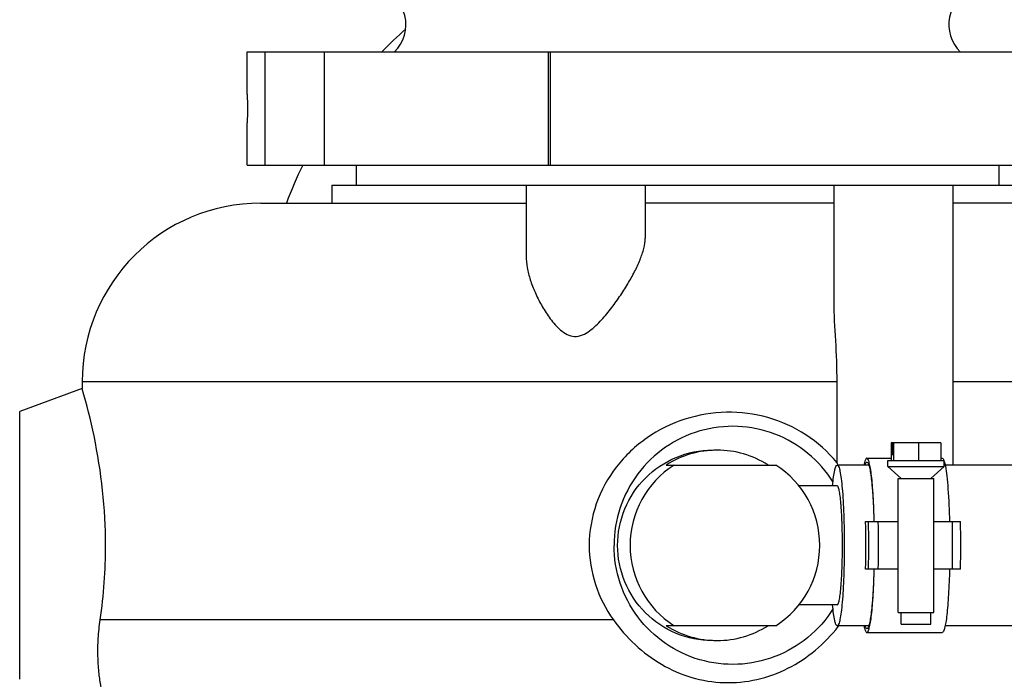
# Model space of a CAD drawing. Units: millimetres. Extents: x -8 to 566, y -1 to 411.
# Drawn here: x 231 to 248, y 344 to 355 of the extents above; entities that cross this region are included whole.
import ezdxf

# ---------------------------------------------------------------- set-up
doc = ezdxf.new("R2010")
doc.units = ezdxf.units.MM
doc.header["$LTSCALE"] = 32.67
doc.layers.get('0').update_dxf_attribs({"linetype": 'CONTINUOUS'})

msp = doc.modelspace()

# ---------------------------------------------------------------- linework, layer by layer
at = {"color": 7, "linetype": 'Continuous'}
for p, q in [((235.29, 354.105), (235.29, 354.817)), ((235.29, 354.817), (248.742, 354.817)), ((235.591, 352.912), (235.591, 354.817)), ((236.59, 352.912), (236.59, 354.817)), ((240.352, 352.912), (240.352, 354.817)), ((240.387, 352.912), (240.387, 354.817)), ((235.29, 352.912), (235.29, 353.624)), ((235.29, 352.912), (248.742, 352.912)), ((237.119, 352.912), (237.119, 352.577)), ((247.919, 352.912), (247.919, 352.577)), ((236.714, 352.577), (236.714, 352.277)), ((236.714, 352.577), (248.324, 352.577)), ((239.977, 352.577), (239.977, 351.391)), ((241.977, 352.577), (241.977, 351.689)), ((245.145, 352.577), (245.145, 350.621)), ((247.145, 352.577), (247.145, 347.877)), ((235.519, 352.277), (239.977, 352.277)), ((245.145, 352.277), (241.977, 352.277)), ((249.504, 352.277), (247.145, 352.277)), ((232.519, 349.277), (232.519, 349.16)), ((245.196, 349.277), (232.519, 349.277)), ((245.196, 349.277), (245.196, 347.92)), ((252.306, 349.277), (247.145, 349.277)), ((232.519, 349.16), (231.469, 348.777)), ((232.519, 349.156), (232.519, 349.159)), ((231.469, 344.277), (231.469, 348.777)), ((246.109, 348.252), (246.109, 347.952)), ((246.947, 348.252), (246.109, 348.252)), ((246.122, 348.252), (246.122, 348.052)), ((246.137, 348.252), (246.137, 348.052)), ((246.15, 348.252), (246.15, 347.952)), ((246.568, 348.252), (246.568, 347.952)), ((246.947, 348.252), (246.947, 347.952)), ((245.703, 347.991), (246.109, 347.991)), ((246.053, 347.852), (246.053, 347.952)), ((246.053, 347.952), (247.003, 347.952)), ((246.122, 348.052), (246.137, 348.052)), ((246.947, 347.991), (246.968, 347.991)), ((247.003, 347.852), (247.003, 347.952)), ((242.331, 347.877), (244.172, 347.877)), ((245.735, 347.877), (245.205, 347.877)), ((245.21, 347.88), (245.211, 347.878)), ((246.278, 347.652), (246.053, 347.852)), ((246.053, 347.852), (247.003, 347.852)), ((246.778, 347.652), (247.003, 347.852)), ((249.451, 347.877), (247.017, 347.877)), ((246.228, 345.402), (246.228, 347.652)), ((246.228, 347.652), (246.828, 347.652)), ((246.828, 345.402), (246.828, 347.652)), ((245.205, 347.527), (244.559, 347.527)), ((245.68, 346.927), (246.228, 346.927)), ((246.828, 346.927), (247.275, 346.927)), ((246.228, 346.127), (245.68, 346.127)), ((247.275, 346.127), (246.828, 346.127)), ((245.205, 345.527), (244.559, 345.527)), ((241.444, 345.277), (232.821, 345.277)), ((246.228, 345.402), (246.828, 345.402)), ((246.278, 345.202), (246.278, 345.402)), ((246.778, 345.202), (246.778, 345.402)), ((244.172, 345.177), (242.331, 345.177)), ((245.735, 345.177), (245.205, 345.177)), ((246.278, 345.202), (246.778, 345.202)), ((249.451, 345.177), (247.017, 345.177)), ((245.703, 345.063), (246.968, 345.063))]:
    msp.add_line(p, q, dxfattribs=at)
for centre, radius, start, end in [((237.307, 355.277), 0.65, 314.8064, 72.1754), ((247.73, 355.277), 0.65, 112.6002, 225.1803), ((242.806, 349.739), 7.306, 131.651, 135.9483), ((242.965, 349.628), 7.5, 154.0161, 159.3116), ((235.519, 349.277), 3, 90, 180), ((243.186, 346.538), 1.589, 90.0071, 122.572), ((243.186, 346.538), 1.589, 57.428, 89.9929), ((248.239, 349.004), 3.231, 199.598, 200.3556), ((243.325, 346.528), 1.601, 122.6103, 180.0355), ((243.309, 346.528), 1.601, 359.9645, 57.3897), ((230.038, 346.527), 15.647, 358.5352, 1.4648), ((223.539, 346.527), 22.195, 358.9673, 1.0327), ((221.96, 346.527), 23.937, 359.0425, 0.9575), ((223.205, 346.527), 23.937, 359.0425, 0.9575), ((224.93, 346.527), 22.349, 358.9745, 1.0255), ((224.087, 346.537), 8.825, 351.7946, 359.9384), ((243.325, 346.526), 1.601, 179.9645, 237.3897), ((243.309, 346.526), 1.601, 302.6103, 0.0355), ((243.186, 346.517), 1.589, 237.428, 269.9929), ((243.186, 346.517), 1.589, 270.0071, 302.572), ((243.151, 346.763), 2.615, 322.3285, 322.63)]:
    msp.add_arc(centre, radius, start, end, dxfattribs=at)
for points, knots in [([(235.29, 354.107), (235.29, 354.069), (235.295, 353.989), (235.299, 353.865), (235.295, 353.74), (235.29, 353.66), (235.29, 353.623)], [0, 0, 0, 0, 0.230643, 0.5, 0.769357, 1, 1, 1, 1]), ([(239.977, 351.391), (239.977, 351.325), (239.991, 351.188), (240.044, 350.983), (240.125, 350.773), (240.231, 350.562), (240.363, 350.353), (240.521, 350.158), (240.713, 350.026), (240.897, 350.042), (241.019, 350.107), (241.126, 350.194), (241.254, 350.321), (241.396, 350.492), (241.548, 350.703), (241.684, 350.913), (241.8, 351.119), (241.893, 351.318), (241.957, 351.506), (241.977, 351.63), (241.977, 351.689)], [0, 0, 0, 0, 0.05222, 0.108073, 0.167396, 0.229795, 0.29481, 0.361964, 0.430492, 0.46612, 0.502343, 0.538562, 0.574534, 0.645357, 0.714219, 0.780415, 0.8431, 0.901257, 0.953807, 1, 1, 1, 1]), ([(245.145, 350.621), (245.145, 350.403), (245.178, 349.955), (245.196, 349.507), (245.196, 349.277)], [0, 0, 0, 0, 0.485841, 1, 1, 1, 1]), ([(232.911, 346.527), (232.911, 347.143), (232.813, 348.034), (232.595, 348.895), (232.519, 349.156)], [0, 0, 0, 0, 0.694032, 1, 1, 1, 1]), ([(245.196, 347.92), (245.049, 348.1), (244.696, 348.416), (244.048, 348.708), (243.34, 348.798), (242.633, 348.679), (241.989, 348.362), (241.466, 347.869), (241.119, 347.238), (241.037, 346.763), (241.037, 346.527)], [0, 0, 0, 0, 0.123574, 0.247483, 0.372325, 0.497884, 0.623565, 0.749049, 0.874469, 1, 1, 1, 1]), ([(245.134, 347.59), (245.021, 347.772), (244.734, 348.1), (244.171, 348.428), (243.533, 348.56), (242.886, 348.483), (242.297, 348.203), (241.827, 347.75), (241.524, 347.172), (241.454, 346.741), (241.454, 346.527)], [0, 0, 0, 0, 0.125073, 0.249997, 0.37482, 0.499631, 0.624522, 0.749554, 0.874732, 1, 1, 1, 1]), ([(241.514, 346.527), (241.514, 346.735), (241.597, 347.156), (241.951, 347.687), (242.481, 348.044), (242.9, 348.127), (243.108, 348.127)], [0, 0, 0, 0, 0.25044, 0.500623, 0.75044, 1, 1, 1, 1]), ([(245.703, 347.991), (245.698, 347.991), (245.686, 347.982), (245.669, 347.943), (245.659, 347.906), (245.653, 347.877)], [0, 0, 0, 0, 0.113708, 0.308445, 1, 1, 1, 1]), ([(245.671, 347.878), (245.675, 347.891), (245.681, 347.909), (245.696, 347.927), (245.703, 347.927)], [0, 0, 0, 0, 0.66307, 1, 1, 1, 1]), ([(245.826, 346.927), (245.822, 347.069), (245.814, 347.273), (245.797, 347.529), (245.782, 347.686), (245.766, 347.811), (245.746, 347.906), (245.732, 347.96), (245.712, 347.991), (245.703, 347.991)], [0, 0, 0, 0, 0.395276, 0.565694, 0.711973, 0.830443, 0.918307, 0.974043, 1, 1, 1, 1]), ([(245.703, 347.927), (245.712, 347.927), (245.73, 347.898), (245.744, 347.847), (245.762, 347.758), (245.777, 347.64), (245.792, 347.494), (245.809, 347.253), (245.816, 347.061), (245.82, 346.927)], [0, 0, 0, 0, 0.02602, 0.08166, 0.169337, 0.287594, 0.4337, 0.604072, 1, 1, 1, 1]), ([(246.968, 347.991), (246.974, 347.991), (246.988, 347.978), (246.993, 347.963), (246.997, 347.953)], [0, 0, 0, 0, 0.353508, 1, 1, 1, 1]), ([(247.003, 347.935), (247.005, 347.929), (247.012, 347.904), (247.018, 347.877), (247.021, 347.857)], [0, 0, 0, 0, 0.21347, 1, 1, 1, 1]), ([(245.126, 347.528), (245.131, 347.578), (245.14, 347.663), (245.159, 347.776), (245.174, 347.839), (245.194, 347.877), (245.205, 347.877)], [0, 0, 0, 0, 0.412103, 0.719428, 0.913819, 1, 1, 1, 1]), ([(245.205, 347.877), (245.209, 347.877), (245.22, 347.869), (245.236, 347.834), (245.254, 347.759), (245.273, 347.636), (245.29, 347.47), (245.304, 347.268), (245.318, 346.949), (245.325, 346.527), (245.318, 346.105), (245.304, 345.786), (245.29, 345.584), (245.273, 345.418), (245.254, 345.295), (245.236, 345.22), (245.22, 345.185), (245.209, 345.177), (245.205, 345.177)], [0, 0, 0, 0, 0.004844, 0.013095, 0.042343, 0.088597, 0.150377, 0.225428, 0.310926, 0.5, 0.689074, 0.774572, 0.849623, 0.911403, 0.957657, 0.986905, 0.995156, 1, 1, 1, 1]), ([(247.021, 347.857), (247.032, 347.803), (247.048, 347.677), (247.076, 347.368), (247.086, 347.111), (247.091, 346.927)], [0, 0, 0, 0, 0.175301, 0.407711, 1, 1, 1, 1]), ([(245.292, 346.527), (245.292, 346.655), (245.289, 346.84), (245.278, 347.075), (245.268, 347.226), (245.256, 347.347), (245.241, 347.442), (245.229, 347.494), (245.213, 347.527), (245.205, 347.527)], [0, 0, 0, 0, 0.378466, 0.549606, 0.699833, 0.823498, 0.916082, 0.974629, 1, 1, 1, 1]), ([(241.037, 346.527), (241.037, 346.305), (241.109, 345.859), (241.315, 345.457), (241.444, 345.277)], [0, 0, 0, 0, 0.500231, 1, 1, 1, 1]), ([(245.134, 345.464), (245.021, 345.282), (244.734, 344.954), (244.171, 344.626), (243.533, 344.494), (242.886, 344.572), (242.297, 344.851), (241.827, 345.304), (241.524, 345.882), (241.454, 346.313), (241.454, 346.527)], [0, 0, 0, 0, 0.125073, 0.249997, 0.37482, 0.499631, 0.624522, 0.749554, 0.874732, 1, 1, 1, 1]), ([(243.108, 344.927), (242.9, 344.927), (242.481, 345.01), (241.951, 345.367), (241.597, 345.899), (241.514, 346.319), (241.514, 346.527)], [0, 0, 0, 0, 0.24956, 0.499377, 0.74956, 1, 1, 1, 1]), ([(245.205, 345.527), (245.213, 345.527), (245.229, 345.56), (245.241, 345.612), (245.256, 345.707), (245.268, 345.828), (245.278, 345.979), (245.289, 346.214), (245.292, 346.399), (245.292, 346.527)], [0, 0, 0, 0, 0.025371, 0.083918, 0.176502, 0.300167, 0.450394, 0.621534, 1, 1, 1, 1]), ([(245.82, 346.127), (245.816, 345.993), (245.809, 345.801), (245.792, 345.561), (245.777, 345.414), (245.762, 345.296), (245.744, 345.207), (245.73, 345.156), (245.712, 345.127), (245.703, 345.127)], [0, 0, 0, 0, 0.395928, 0.5663, 0.712406, 0.830663, 0.91834, 0.97398, 1, 1, 1, 1]), ([(245.703, 345.063), (245.712, 345.063), (245.732, 345.094), (245.746, 345.148), (245.766, 345.243), (245.782, 345.369), (245.797, 345.525), (245.814, 345.781), (245.822, 345.985), (245.826, 346.127)], [0, 0, 0, 0, 0.025957, 0.081693, 0.169557, 0.288027, 0.434306, 0.604724, 1, 1, 1, 1]), ([(247.091, 346.127), (247.087, 345.985), (247.079, 345.781), (247.062, 345.525), (247.047, 345.369), (247.031, 345.243), (247.012, 345.148), (246.997, 345.094), (246.977, 345.063), (246.968, 345.063)], [0, 0, 0, 0, 0.395276, 0.565694, 0.711973, 0.830443, 0.918307, 0.974043, 1, 1, 1, 1]), ([(245.205, 345.177), (245.194, 345.177), (245.174, 345.215), (245.159, 345.278), (245.14, 345.391), (245.131, 345.476), (245.126, 345.526)], [0, 0, 0, 0, 0.086181, 0.280572, 0.587897, 1, 1, 1, 1]), ([(232.942, 343.741), (232.94, 343.743), (232.94, 343.749), (232.936, 343.758), (232.93, 343.778), (232.919, 343.811), (232.904, 343.86), (232.886, 343.923), (232.859, 344.03), (232.826, 344.191), (232.796, 344.416), (232.78, 344.677), (232.785, 344.969), (232.806, 345.172), (232.821, 345.277)], [0, 0, 0, 0, 0.004983, 0.011186, 0.019821, 0.044194, 0.077633, 0.119583, 0.169461, 0.290782, 0.437638, 0.606747, 0.795176, 1, 1, 1, 1]), ([(241.444, 345.277), (241.551, 345.127), (241.796, 344.845), (242.241, 344.511), (242.752, 344.287), (243.303, 344.198), (243.86, 344.252), (244.386, 344.442), (244.851, 344.75), (245.109, 345.019), (245.221, 345.165)], [0, 0, 0, 0, 0.125436, 0.250475, 0.375023, 0.499657, 0.624686, 0.749953, 0.87521, 1, 1, 1, 1]), ([(245.653, 345.177), (245.659, 345.148), (245.669, 345.111), (245.686, 345.072), (245.698, 345.063), (245.703, 345.063)], [0, 0, 0, 0, 0.691555, 0.886292, 1, 1, 1, 1]), ([(245.703, 345.127), (245.696, 345.127), (245.681, 345.145), (245.675, 345.163), (245.671, 345.176)], [0, 0, 0, 0, 0.33693, 1, 1, 1, 1])]:
    msp.add_open_spline(points, degree=3, knots=knots, dxfattribs=at)

doc.saveas('drawing.dxf')
